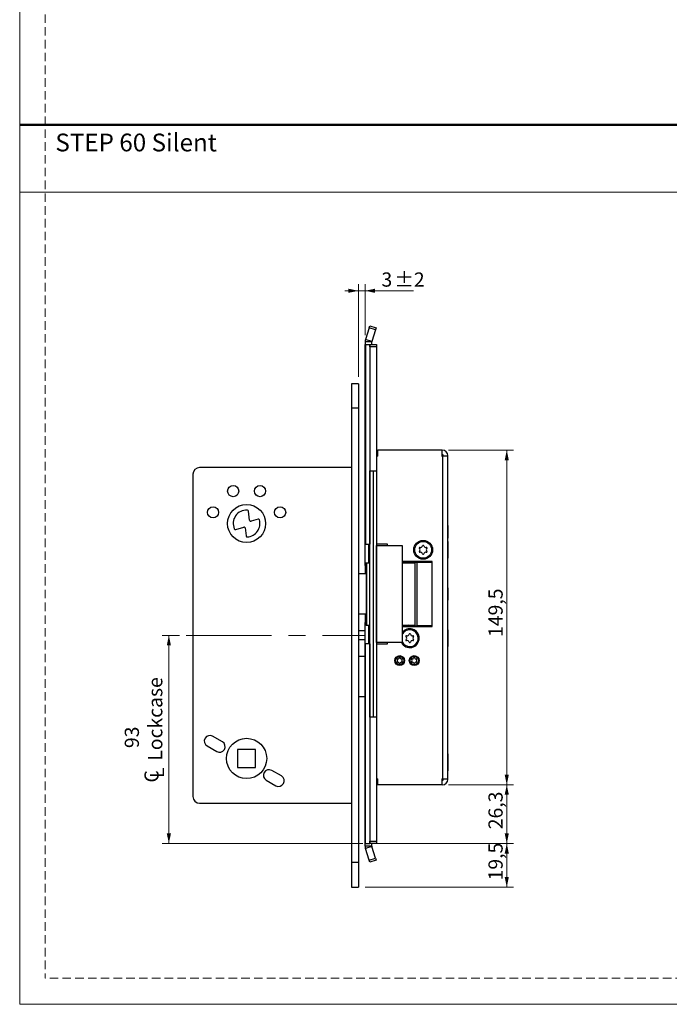
# Model space of a CAD drawing. Units: millimetres. Extents: x 0 to 210, y 0 to 297.
# Drawn here: x 0 to 97, y 0 to 147 of the extents above; entities that cross this region are included whole.
import ezdxf

# ---------------------------------------------------------------- set-up
doc = ezdxf.new("R2010")
doc.units = ezdxf.units.MM
doc.linetypes.add('CENTERX2', pattern=[20.32, 12.7, -2.54, 2.54, -2.54])
doc.linetypes.add('HIDDEN', pattern=[1.905, 1.27, -0.635])
doc.layers.add('STÖDLINJER', color=7, linetype='HIDDEN', plot=False)
doc.styles.add('SLDTEXTSTYLE0', font='TXT', dxfattribs={"width": 0.7})
doc.styles.add('SLDTEXTSTYLE1', font='TXT', dxfattribs={"width": 0.605})
doc.dimstyles.new('SLDDIMSTYLE0', dxfattribs={"dimtxt": 2.054655, "dimasz": 1.5, "dimexe": 0, "dimexo": 0.0625, "dimgap": 0.513664, "dimtad": 1, "dimdec": 1, "dimlfac": 3, "dimrnd": 1e-09, "dimzin": 12, "dimdsep": 46, "dimtxsty": 'SLDTEXTSTYLE1', "dimsah": 1, "dimcen": 0.09, "dimadec": 0, "dimazin": 3, "dimtfac": 1, "dimtdec": 1, "dimtofl": 0, "dimtmove": 0, "dimatfit": 3, "dimfxl": 0, "dimfrac": 2, "dimtolj": 1, "dimtzin": 12, "dimarcsym": 0})
doc.dimstyles.new('SLDDIMSTYLE2', dxfattribs={"dimtxt": 2.054655, "dimasz": 1.5, "dimexe": 0, "dimexo": 0.0625, "dimgap": 0.513664, "dimtad": 1, "dimdec": 1, "dimlfac": 3, "dimrnd": 1e-09, "dimzin": 12, "dimdsep": 46, "dimtxsty": 'SLDTEXTSTYLE1', "dimsah": 1, "dimcen": 0.09, "dimadec": 0, "dimazin": 3, "dimtol": 1, "dimtp": 2, "dimtm": 2, "dimtfac": 1, "dimtdec": 1, "dimtmove": 0, "dimatfit": 0, "dimfxl": 0, "dimfrac": 2, "dimtolj": 1, "dimarcsym": 0})

# ---------------------------------------------------------------- blocks, each defined once
blk = doc.blocks.new('SW_SYMBOL_MOD_CL')
at = {"color": 0, "linetype": 'Continuous', "lineweight": 18, "char_height": 776, "attachment_point": 5, "style": 'SLDTEXTSTYLE1'}
for s, insert in [('C', (400, 600)), ('L', (600, 300))]:
    blk.add_mtext(s, dxfattribs=dict(at, insert=insert))
blk = doc.blocks.new('_D_20')
at = {"color": 7, "linetype": 'Continuous', "lineweight": 0}
for p, q in [((23.84, 54.96), (21.25, 54.96)), ((22.25, 54.96), (22.25, 23.96)), ((51.2, 23.96), (21.25, 23.96))]:
    blk.add_line(p, q, dxfattribs=at)
at = {"color": 7, "linetype": 'Continuous', "lineweight": 18}
for points in [[(22.25, 54.96), (21.94, 53.46), (22.56, 53.46)], [(22.25, 23.96), (22.56, 25.46), (21.94, 25.46)]]:
    blk.add_solid(points, dxfattribs=at)
at = {"color": 7, "linetype": 'Continuous', "lineweight": 18, "xscale": 0.002728526715850659, "yscale": 0.002728526715850659, "zscale": 0.002728526715850659, "rotation": 90.0000000000004}
blk.add_blockref('SW_SYMBOL_MOD_CL', (21.58, 32.86), dxfattribs=at)
at = {"color": 7, "linetype": 'Continuous', "lineweight": 18, "char_height": 2.117, "attachment_point": 1, "rotation": 90, "style": 'SLDTEXTSTYLE1'}
for s, insert in [('Lockcase', (19.16, 36.29)), ('93', (15.67, 38.17))]:
    blk.add_mtext(s, dxfattribs=dict(at, insert=insert))
blk = doc.blocks.new('_D_21')
at = {"color": 7, "linetype": 'Continuous', "lineweight": 0}
for p, q in [((63.94, 82.54), (73.64, 82.54)), ((72.64, 82.54), (72.64, 32.71)), ((63.94, 32.71), (73.64, 32.71))]:
    blk.add_line(p, q, dxfattribs=at)
at = {"color": 7, "linetype": 'Continuous', "lineweight": 18}
for points in [[(72.64, 82.54), (72.33, 81.04), (72.95, 81.04)], [(72.64, 32.71), (72.95, 34.21), (72.33, 34.21)]]:
    blk.add_solid(points, dxfattribs=at)
at = {"color": 7, "linetype": 'Continuous', "lineweight": 18, "insert": (69.91, 54.73), "char_height": 2.117, "attachment_point": 1, "rotation": 90, "style": 'SLDTEXTSTYLE1'}
blk.add_mtext('149,5', dxfattribs=at)
blk = doc.blocks.new('_D_22')
at = {"color": 7, "linetype": 'Continuous', "lineweight": 0}
for p, q in [((63.94, 32.71), (73.64, 32.71)), ((72.64, 32.71), (72.64, 23.96)), ((54.2, 23.96), (73.64, 23.96))]:
    blk.add_line(p, q, dxfattribs=at)
at = {"color": 7, "linetype": 'Continuous', "lineweight": 18}
for points in [[(72.64, 32.71), (72.33, 31.21), (72.95, 31.21)], [(72.64, 23.96), (72.95, 25.46), (72.33, 25.46)]]:
    blk.add_solid(points, dxfattribs=at)
at = {"color": 7, "linetype": 'Continuous', "lineweight": 18, "insert": (69.91, 26.08), "char_height": 2.117, "attachment_point": 1, "rotation": 90, "style": 'SLDTEXTSTYLE1'}
blk.add_mtext('26,3', dxfattribs=at)
blk = doc.blocks.new('_D_23')
at = {"color": 7, "linetype": 'Continuous', "lineweight": 0}
for p, q in [((50.51, 93.46), (50.51, 107.3)), ((51.51, 99.71), (51.51, 107.3)), ((50.51, 106.3), (48.51, 106.3)), ((50.51, 106.3), (51.51, 106.3)), ((51.51, 106.3), (58.71, 106.3))]:
    blk.add_line(p, q, dxfattribs=at)
at = {"color": 7, "linetype": 'Continuous', "lineweight": 18}
for points in [[(50.51, 106.3), (49.01, 106.61), (49.01, 105.99)], [(51.51, 106.3), (53.01, 105.99), (53.01, 106.61)]]:
    blk.add_solid(points, dxfattribs=at)
at = {"color": 7, "linetype": 'Continuous', "lineweight": 18, "attachment_point": 1, "style": 'SLDTEXTSTYLE1'}
for s, insert, char_height in [('3', (53.95, 109.03), 2.12), ('±2', (55.9, 109.03), 2.117)]:
    blk.add_mtext(s, dxfattribs=dict(at, insert=insert, char_height=char_height))
blk = doc.blocks.new('_D_24')
at = {"color": 7, "linetype": 'Continuous', "lineweight": 0}
for p, q in [((53.2, 23.96), (73.64, 23.96)), ((72.64, 23.96), (72.64, 17.46)), ((51.51, 17.46), (73.64, 17.46))]:
    blk.add_line(p, q, dxfattribs=at)
at = {"color": 7, "linetype": 'Continuous', "lineweight": 18}
for points in [[(72.64, 23.96), (72.33, 22.46), (72.95, 22.46)], [(72.64, 17.46), (72.95, 18.96), (72.33, 18.96)]]:
    blk.add_solid(points, dxfattribs=at)
at = {"color": 7, "linetype": 'Continuous', "lineweight": 18, "insert": (69.91, 18.46), "char_height": 2.117, "attachment_point": 1, "rotation": 90, "style": 'SLDTEXTSTYLE1'}
blk.add_mtext('19,5', dxfattribs=at)

msp = doc.modelspace()

# ---------------------------------------------------------------- linework, layer by layer
at = {"color": 7, "linetype": 'Continuous', "lineweight": 18}
for p, q in [((0, 0), (0, 297)), ((0, 121), (210, 121)), ((210, 0), (0, 0))]:
    msp.add_line(p, q, dxfattribs=at)
at = {"color": 7, "linetype": 'Continuous', "lineweight": 50}
msp.add_line((0, 131), (210, 131), dxfattribs=at)
at = {"color": 7, "linetype": 'Continuous', "lineweight": 25}
for p, q in [((52.126, 100.784), (51.561, 99.047)), ((52.126, 100.784), (52.229, 101.101)), ((53.077, 100.474), (52.126, 100.784)), ((52.229, 101.101), (53.18, 100.792)), ((53.077, 100.474), (52.513, 98.738)), ((53.18, 100.792), (53.077, 100.474)), ((52.508, 98.707), (51.508, 98.707)), ((51.508, 98.707), (51.508, 98.292)), ((51.508, 68.542), (51.508, 98.292)), ((51.508, 98.292), (51.561, 98.292)), ((52.513, 98.738), (51.561, 99.047)), ((51.561, 98.292), (51.561, 68.542)), ((51.561, 98.292), (52.195, 98.292)), ((52.195, 98.292), (52.195, 68.542)), ((52.2, 98.292), (52.195, 98.292)), ((52.2, 98.292), (53.2, 98.292)), ((52.2, 97.959), (52.2, 98.292)), ((52.508, 98.292), (52.508, 98.707)), ((53.2, 98.292), (53.2, 97.959)), ((53.2, 97.959), (52.2, 97.959)), ((52.2, 97.959), (52.2, 79.459)), ((53.2, 97.959), (53.2, 79.459)), ((50.508, 92.459), (49.508, 92.459)), ((49.508, 92.459), (49.508, 88.792)), ((50.508, 92.459), (50.508, 88.792)), ((51.508, 91.369), (51.487, 91.369)), ((50.508, 88.792), (49.508, 88.792)), ((49.508, 88.792), (49.508, 21.126)), ((50.508, 88.792), (50.508, 21.126)), ((51.487, 87.906), (51.508, 87.906)), ((51.508, 86.606), (51.487, 86.606)), ((51.487, 86.265), (51.508, 86.265)), ((51.508, 84.41), (51.487, 84.41)), ((51.487, 84.286), (51.508, 84.286)), ((53.2, 82.539), (53.274, 82.542)), ((53.274, 82.542), (53.408, 82.542)), ((53.408, 81.642), (53.408, 82.542)), ((62.941, 82.542), (53.408, 82.542)), ((62.941, 82.542), (62.941, 81.642)), ((62.941, 82.542), (63.074, 82.542)), ((53.408, 81.642), (53.2, 81.642)), ((53.274, 81.876), (53.408, 81.876)), ((62.941, 81.876), (63.074, 81.876)), ((62.941, 81.642), (63.074, 81.642)), ((63.074, 81.642), (63.074, 33.609)), ((63.841, 81.642), (63.074, 81.642)), ((63.174, 81.642), (63.174, 81.776)), ((63.841, 81.642), (63.841, 81.776)), ((63.841, 33.609), (63.841, 81.642)), ((49.508, 79.959), (26.841, 79.959)), ((52.2, 79.459), (52.7, 79.459)), ((52.2, 42.792), (52.2, 79.459)), ((52.7, 79.459), (52.7, 42.792)), ((52.7, 79.459), (53.2, 79.459)), ((53.2, 79.459), (53.2, 42.792)), ((25.841, 78.959), (25.841, 30.959)), ((34.286, 72.101), (34.11, 73.477)), ((35.554, 72.29), (34.501, 71.963)), ((32.213, 70.726), (33.409, 71.099)), ((33.624, 70.961), (33.776, 69.774)), ((63.853, 71.309), (63.841, 71.309)), ((63.853, 71.309), (63.853, 69.442)), ((63.841, 69.442), (63.853, 69.442)), ((63.871, 68.959), (63.841, 68.959)), ((63.871, 68.959), (63.871, 66.459)), ((51.561, 68.542), (51.508, 68.542)), ((51.508, 65.709), (51.508, 68.542)), ((51.561, 68.542), (52.195, 68.542)), ((52.195, 68.542), (52.2, 68.542)), ((54.841, 68.542), (53.2, 68.542)), ((53.233, 68.342), (53.2, 68.342)), ((53.233, 53.909), (53.233, 68.342)), ((53.233, 68.342), (57.04, 68.342)), ((54.841, 68.342), (54.841, 68.542)), ((57.04, 68.342), (57.04, 53.909)), ((63.841, 66.459), (63.871, 66.459)), ((51.682, 65.709), (51.508, 65.709)), ((51.508, 65.376), (51.508, 65.709)), ((51.508, 65.376), (51.508, 64.126)), ((51.682, 65.792), (51.682, 56.459)), ((51.682, 65.792), (51.735, 65.792)), ((51.735, 65.792), (51.735, 56.459)), ((51.735, 65.792), (52.2, 65.792)), ((61.508, 65.959), (57.04, 65.959)), ((57.04, 65.909), (57.075, 65.909)), ((57.845, 65.876), (57.04, 65.876)), ((57.04, 65.792), (58.99, 65.792)), ((57.075, 65.909), (59.777, 65.909)), ((57.845, 65.909), (57.845, 65.792)), ((58.845, 65.792), (58.845, 65.909)), ((58.99, 56.359), (58.99, 65.892)), ((58.99, 65.892), (59.272, 65.892)), ((59.272, 56.359), (59.272, 65.892)), ((59.272, 65.892), (61.488, 65.892)), ((59.777, 65.909), (59.777, 65.959)), ((61.488, 65.892), (61.488, 56.359)), ((61.53, 65.892), (61.488, 65.892)), ((61.508, 65.892), (61.508, 65.959)), ((61.53, 56.359), (61.53, 65.892)), ((51.682, 64.126), (50.508, 64.126)), ((63.853, 62.059), (63.841, 62.059)), ((63.853, 62.059), (63.853, 60.192)), ((63.841, 60.192), (63.853, 60.192)), ((51.682, 58.126), (50.508, 58.126)), ((51.508, 58.126), (51.508, 56.876)), ((51.508, 56.542), (51.508, 56.876)), ((51.508, 56.542), (51.682, 56.542)), ((51.508, 53.709), (51.508, 56.542)), ((51.682, 56.459), (51.735, 56.459)), ((51.735, 56.459), (52.2, 56.459)), ((57.04, 56.459), (59.015, 56.459)), ((57.04, 56.376), (58.741, 56.376)), ((57.04, 56.292), (61.508, 56.292)), ((58.824, 56.292), (58.741, 56.376)), ((58.99, 56.359), (59.272, 56.359)), ((61.488, 56.359), (59.272, 56.359)), ((61.488, 56.359), (61.53, 56.359)), ((61.508, 56.292), (61.508, 56.359)), ((63.871, 55.792), (63.841, 55.792)), ((63.871, 55.792), (63.871, 53.292)), ((51.508, 55.626), (50.508, 55.626)), ((51.508, 54.292), (50.508, 54.292)), ((51.508, 23.959), (51.508, 53.709)), ((51.508, 53.709), (51.561, 53.709)), ((52.195, 53.709), (51.561, 53.709)), ((51.561, 23.959), (51.561, 53.709)), ((52.2, 53.709), (52.195, 53.709)), ((52.195, 53.709), (52.195, 23.959)), ((53.2, 53.909), (53.233, 53.909)), ((53.2, 53.709), (54.841, 53.709)), ((57.04, 53.909), (53.233, 53.909)), ((54.841, 53.709), (54.841, 53.909)), ((63.841, 53.292), (63.871, 53.292)), ((51.508, 51.792), (50.508, 51.792)), ((56.285, 51.367), (56.283, 51.365)), ((56.342, 51.467), (56.343, 51.469)), ((56.614, 51.623), (56.611, 51.624)), ((56.728, 51.623), (56.731, 51.624)), ((56.999, 51.467), (56.999, 51.469)), ((57.057, 51.367), (57.059, 51.365)), ((58.452, 51.367), (58.45, 51.365)), ((58.509, 51.467), (58.51, 51.469)), ((58.78, 51.623), (58.777, 51.624)), ((58.895, 51.623), (58.898, 51.624)), ((59.166, 51.467), (59.165, 51.469)), ((59.223, 51.367), (59.225, 51.365)), ((56.285, 51.054), (56.283, 51.056)), ((56.342, 50.955), (56.343, 50.952)), ((56.614, 50.798), (56.611, 50.798)), ((56.728, 50.798), (56.731, 50.798)), ((56.999, 50.955), (56.999, 50.952)), ((57.057, 51.054), (57.059, 51.056)), ((58.452, 51.054), (58.45, 51.056)), ((58.509, 50.955), (58.51, 50.952)), ((58.78, 50.798), (58.777, 50.798)), ((58.895, 50.798), (58.898, 50.798)), ((59.166, 50.955), (59.165, 50.952)), ((59.223, 51.054), (59.225, 51.056)), ((51.508, 45.792), (50.508, 45.792)), ((52.7, 42.792), (52.2, 42.792)), ((52.2, 42.792), (52.2, 24.292)), ((53.2, 42.792), (52.7, 42.792)), ((53.2, 42.792), (53.2, 24.292)), ((30.224, 39.101), (28.781, 39.934)), ((27.948, 38.491), (29.391, 37.657)), ((35.174, 37.959), (32.508, 37.959)), ((32.508, 37.959), (32.508, 35.292)), ((35.174, 35.292), (35.174, 37.959)), ((63.871, 37.292), (63.841, 37.292)), ((63.871, 37.292), (63.871, 34.792)), ((32.508, 35.292), (35.174, 35.292)), ((39.034, 34.014), (37.591, 34.847)), ((63.841, 34.792), (63.871, 34.792)), ((36.758, 33.404), (38.201, 32.571)), ((53.2, 33.609), (53.408, 33.609)), ((53.274, 32.709), (53.2, 32.713)), ((53.408, 33.376), (53.274, 33.376)), ((53.408, 32.709), (53.274, 32.709)), ((53.408, 32.709), (53.408, 33.609)), ((62.941, 32.709), (53.408, 32.709)), ((62.941, 33.609), (63.074, 33.609)), ((62.941, 33.609), (62.941, 32.709)), ((63.074, 33.376), (62.941, 33.376)), ((63.074, 32.709), (62.941, 32.709)), ((63.074, 33.609), (63.841, 33.609)), ((63.174, 33.476), (63.174, 33.609)), ((63.841, 33.476), (63.841, 33.609)), ((26.841, 29.959), (49.508, 29.959)), ((51.561, 23.959), (51.508, 23.959)), ((51.508, 23.544), (51.508, 23.959)), ((52.508, 23.544), (51.508, 23.544)), ((51.561, 23.959), (52.195, 23.959)), ((52.513, 23.513), (51.561, 23.204)), ((52.195, 23.959), (52.2, 23.959)), ((52.2, 24.292), (53.2, 24.292)), ((52.2, 23.959), (52.2, 24.292)), ((53.2, 23.959), (52.2, 23.959)), ((52.508, 23.544), (52.508, 23.959)), ((53.077, 21.777), (52.513, 23.513)), ((53.2, 24.292), (53.2, 23.959)), ((52.126, 21.468), (51.561, 23.204)), ((50.508, 21.126), (49.508, 21.126)), ((49.508, 21.126), (49.508, 17.459)), ((50.508, 21.126), (50.508, 17.459)), ((52.126, 21.468), (53.077, 21.777)), ((52.229, 21.151), (52.126, 21.468)), ((53.18, 21.46), (52.229, 21.151)), ((53.077, 21.777), (53.18, 21.46)), ((49.508, 17.459), (50.508, 17.459))]:
    msp.add_line(p, q, dxfattribs=at)
at = {"color": 8, "linetype": 'Continuous', "lineweight": 25}
for p, q in [((52.008, 68.542), (52.008, 65.792)), ((51.682, 65.376), (51.508, 65.376)), ((57.075, 65.909), (57.075, 65.959)), ((51.508, 56.876), (51.682, 56.876)), ((52.008, 56.459), (52.008, 53.709))]:
    msp.add_line(p, q, dxfattribs=at)
at = {"color": 7, "linetype": 'CENTERX2', "lineweight": 18}
msp.add_line((24.841, 54.959), (51.508, 54.959), dxfattribs=at)
at = {"color": 7, "linetype": 'Continuous', "lineweight": 25}
for centre, radius in [((31.841, 76.459), 0.833), ((35.841, 76.459), 0.833), ((28.841, 73.292), 0.833), ((33.841, 71.626), 2.833), ((38.841, 73.292), 0.833), ((60.174, 67.709), 1.4), ((60.174, 67.709), 1.25), ((56.674, 51.209), 0.733), ((56.674, 51.209), 0.653), ((56.674, 51.209), 0.62), ((58.841, 51.209), 0.733), ((58.841, 51.209), 0.653), ((58.841, 51.209), 0.62), ((33.841, 36.626), 3)]:
    msp.add_circle(centre, radius, dxfattribs=at)
for centre, radius, start, end in [((52.608, 98.707), 1.1, 162, 180), ((52.608, 98.707), 0.1, 162, 180), ((63.074, 81.776), 0.767, 0, 90), ((53.274, 81.776), 0.1, 90, 137.67844), ((63.074, 81.776), 0.1, 0, 90), ((26.841, 78.959), 1, 90, 180), ((33.841, 71.626), 2, 86.75667, 203.81242), ((33.945, 73.456), 0.167, 7.29659, 86.75667), ((33.841, 71.626), 2, 273.13998, 16.00338), ((34.452, 72.122), 0.167, 187.29659, 287.29659), ((35.603, 72.131), 0.167, 16.00338, 107.29659), ((32.164, 70.886), 0.167, 203.81242, 287.29659), ((33.459, 70.94), 0.167, 7.29659, 107.29659), ((33.941, 69.795), 0.167, 187.29659, 273.13998), ((59.681, 67.994), 0.0882, 73.06431, 226.93569), ((59.681, 67.424), 0.0882, 133.06431, 286.93569), ((59.414, 67.709), 0.302, 313.06431, 46.93569), ((59.794, 68.367), 0.302, 253.06431, 346.93569), ((60.174, 68.279), 0.0882, 13.06431, 166.93569), ((60.554, 68.367), 0.302, 193.06431, 286.93569), ((60.934, 67.709), 0.302, 133.06431, 226.93569), ((60.668, 67.994), 0.0882, 313.06431, 106.93569), ((60.668, 67.424), 0.0882, 253.06431, 46.93569), ((59.794, 67.051), 0.302, 13.06431, 106.93569), ((60.174, 67.139), 0.0882, 193.06431, 346.93569), ((60.554, 67.051), 0.302, 73.06431, 166.93569), ((57.924, 66.059), 0.267, 223.43254, 252.6019), ((58.174, 54.542), 1.4, 0, 144.1208), ((58.174, 54.542), 1.25, 270, 155.16007), ((57.924, 56.192), 0.267, 90, 136.56746), ((58.174, 54.542), 1.4, 206.89655, 0), ((57.681, 54.827), 0.0882, 73.06431, 226.93569), ((57.681, 54.257), 0.0882, 133.06431, 286.93569), ((57.414, 54.542), 0.302, 313.06431, 46.93569), ((57.794, 55.201), 0.302, 253.06431, 346.93569), ((58.174, 55.113), 0.0882, 13.06431, 166.93569), ((58.554, 55.201), 0.302, 193.06431, 286.93569), ((58.934, 54.542), 0.302, 133.06431, 226.93569), ((58.668, 54.827), 0.0882, 313.06431, 106.93569), ((58.668, 54.257), 0.0882, 253.06431, 46.93569), ((58.174, 54.542), 1.25, 204.83993, 270), ((57.794, 53.884), 0.302, 13.06431, 106.93569), ((58.174, 53.972), 0.0882, 193.06431, 346.93569), ((58.554, 53.884), 0.302, 73.06431, 166.93569), ((56.325, 51.41), 0.0617, 73.06431, 226.93569), ((56.325, 51.41), 0.0588, 73.06431, 226.93569), ((56.139, 51.211), 0.211, 313.06431, 46.93569), ((56.139, 51.211), 0.214, 313.06431, 46.93569), ((56.405, 51.672), 0.214, 253.06431, 346.93569), ((56.405, 51.672), 0.211, 253.06431, 346.93569), ((56.671, 51.61), 0.0617, 13.06431, 166.93569), ((56.671, 51.61), 0.0588, 13.06431, 166.93569), ((56.937, 51.672), 0.214, 193.06431, 286.93569), ((56.937, 51.672), 0.211, 193.06431, 286.93569), ((57.203, 51.211), 0.214, 133.06431, 226.93569), ((57.203, 51.211), 0.211, 133.06431, 226.93569), ((57.017, 51.41), 0.0617, 313.06431, 106.93569), ((57.017, 51.41), 0.0588, 313.06431, 106.93569), ((58.492, 51.41), 0.0617, 73.06431, 226.93569), ((58.492, 51.41), 0.0588, 73.06431, 226.93569), ((58.306, 51.211), 0.211, 313.06431, 46.93569), ((58.306, 51.211), 0.214, 313.06431, 46.93569), ((58.572, 51.672), 0.214, 253.06431, 346.93569), ((58.572, 51.672), 0.211, 253.06431, 346.93569), ((58.838, 51.61), 0.0617, 13.06431, 166.93569), ((58.838, 51.61), 0.0588, 13.06431, 166.93569), ((59.104, 51.672), 0.214, 193.06431, 286.93569), ((59.104, 51.672), 0.211, 193.06431, 286.93569), ((59.37, 51.211), 0.214, 133.06431, 226.93569), ((59.37, 51.211), 0.211, 133.06431, 226.93569), ((59.183, 51.41), 0.0617, 313.06431, 106.93569), ((59.183, 51.41), 0.0588, 313.06431, 106.93569), ((56.325, 51.011), 0.0617, 133.06431, 286.93569), ((56.325, 51.011), 0.0588, 133.06431, 286.93569), ((56.405, 50.75), 0.214, 13.06431, 106.93569), ((56.405, 50.75), 0.211, 13.06431, 106.93569), ((56.671, 50.812), 0.0617, 193.06431, 346.93569), ((56.671, 50.812), 0.0588, 193.06431, 346.93569), ((56.937, 50.75), 0.214, 73.06431, 166.93569), ((56.937, 50.75), 0.211, 73.06431, 166.93569), ((57.017, 51.011), 0.0617, 253.06431, 46.93569), ((57.017, 51.011), 0.0588, 253.06431, 46.93569), ((58.492, 51.011), 0.0617, 133.06431, 286.93569), ((58.492, 51.011), 0.0588, 133.06431, 286.93569), ((58.572, 50.75), 0.214, 13.06431, 106.93569), ((58.572, 50.75), 0.211, 13.06431, 106.93569), ((58.838, 50.812), 0.0617, 193.06431, 346.93569), ((58.838, 50.812), 0.0588, 193.06431, 346.93569), ((59.104, 50.75), 0.214, 73.06431, 166.93569), ((59.104, 50.75), 0.211, 73.06431, 166.93569), ((59.183, 51.011), 0.0617, 253.06431, 46.93569), ((59.183, 51.011), 0.0588, 253.06431, 46.93569), ((28.364, 39.212), 0.833, 60, 240), ((29.808, 38.379), 0.833, 240, 60), ((37.174, 34.126), 0.833, 60, 240), ((38.618, 33.292), 0.833, 240, 60), ((53.274, 33.476), 0.1, 222.32156, 270), ((63.074, 33.476), 0.1, 270, 0), ((63.074, 33.476), 0.767, 270, 0), ((26.841, 30.959), 1, 180, 270), ((52.608, 23.544), 1.1, 180, 198), ((52.608, 23.544), 0.1, 180, 198)]:
    msp.add_arc(centre, radius, start, end, dxfattribs=at)
at = {"layer": 'STÖDLINJER', "color": 7, "lineweight": 18}
for p in [(3.788, 292.261), (205.771, 3.898)]:
    msp.add_line(p, (3.788, 3.898), dxfattribs=at)

# ---------------------------------------------------------------- texts
at = {"color": 7, "linetype": 'Continuous', "lineweight": 0, "insert": (5.328, 129.713), "char_height": 2.64583, "attachment_point": 1, "style": 'SLDTEXTSTYLE0'}
msp.add_mtext('STEP 60 Silent', dxfattribs=at)

# ---------------------------------------------------------------- dimensions: what is measured, and where the dimension line sits
at = {"color": 7, "linetype": 'Continuous', "lineweight": 18}
dim = msp.add_linear_dim(base=(51.508, 106.298), p1=(50.508, 92.459), p2=(51.508, 98.707), dimstyle='SLDDIMSTYLE2', dxfattribs=at)
dim.commit()
dim.dimension.update_dxf_attribs({"geometry": '_D_23', "text_midpoint": (56.33, 106.298), "dimtype": 160})
for base, p1, p2, picture, middle in [((72.638, 32.709), (62.941, 82.542), (62.941, 32.709), '_D_21', (72.638, 57.626)), ((72.637905664, 23.959078272), (62.940953604, 32.709078272), (53.20034916, 23.959078272), '_D_22', (72.637905664, 28.334078272)), ((72.638, 17.459), (52.195, 23.959), (50.508, 17.459), '_D_24', (72.638, 20.709))]:
    dim = msp.add_linear_dim(base=base, p1=p1, p2=p2, angle=90, dimstyle='SLDDIMSTYLE0', dxfattribs=at)
    dim.commit()
    dim.dimension.update_dxf_attribs({"geometry": picture, "text_midpoint": middle, "dimtype": 160})
dim = msp.add_linear_dim(base=(22.249, 23.959), p1=(24.841, 54.959), p2=(52.195, 23.959), angle=90, text='<>\\P{\\fGDT;q}Lockcase', dimstyle='SLDDIMSTYLE0', dxfattribs=at)
dim.commit()
dim.dimension.update_dxf_attribs({"geometry": '_D_20', "text_midpoint": (22.249, 39.459), "dimtype": 160})

doc.saveas('drawing.dxf')
